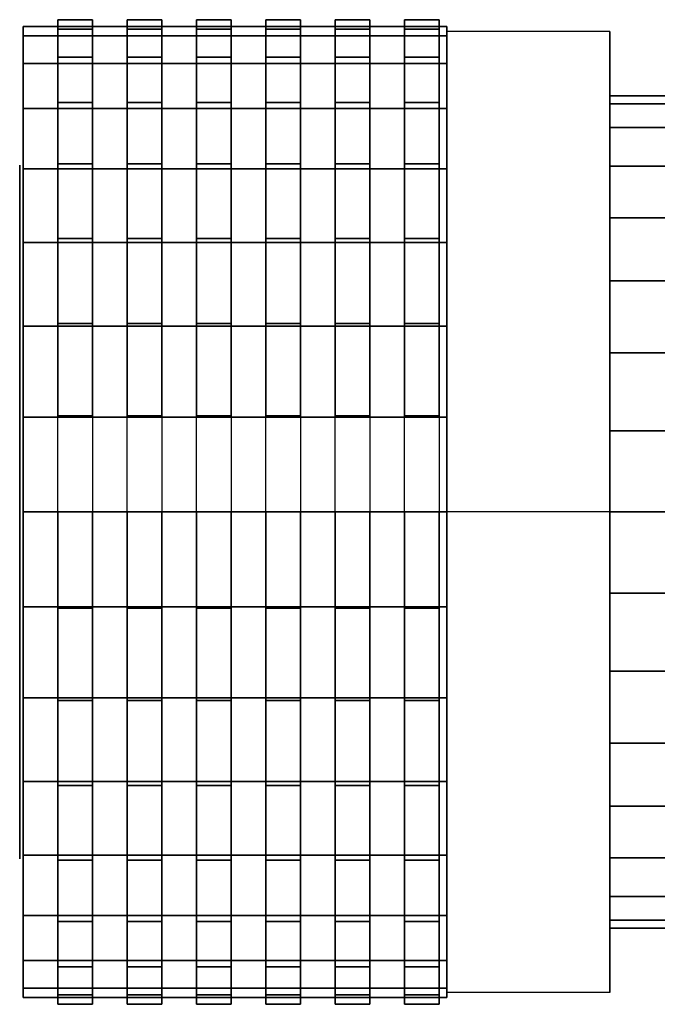
# Model space of a CAD drawing. Extents: x -47 to 47, y -39.4 to 39.4.
# Drawn here: x -47 to -28.7, y 7.7 to 36.1 of the extents above; entities that cross this region are included whole.
import ezdxf

# ---------------------------------------------------------------- set-up
doc = ezdxf.new("R2010")
doc.units = 0
doc.header["$LTSCALE"] = 50
doc.layers.get('0').update_dxf_attribs({"linetype": 'CONTINUOUS'})
doc.layers.add('GIACOMINI_R608_Q13_001', color=7, linetype='CONTINUOUS')

# ---------------------------------------------------------------- blocks, each defined once
blk = doc.blocks.new('QMODEL_536606de_c26d_4dc9_94bb_7aee75d2df02')
at = {"color": 23}
for points, invisible_edges in [([(-34.730001, 35.75895, 8.102543), (-30.03, 35.75895, 8.102543), (-30.03, 21.902543, 0.102543), (-34.730001, 21.902543, 0.102543)], 1), ([(-34.730001, 35.75895, 24.102543), (-30.03, 35.75895, 24.102543), (-30.03, 35.75895, 8.102543), (-34.730001, 35.75895, 8.102543)], 1), ([(-34.730001, 21.902543, 32.102543), (-30.03, 21.902543, 32.102543), (-30.03, 35.75895, 24.102543), (-34.730001, 35.75895, 24.102543)], 1), ([(-34.730001, 21.902543, 32.102543), (-34.730001, 21.902543, 0.102543), (-34.730001, 35.75895, 8.102543), (-34.730001, 35.75895, 24.102543)], 15), ([(-30.03, 21.902543, 32.102543), (-30.03, 21.902543, 0.102543), (-30.03, 35.75895, 8.102543), (-30.03, 35.75895, 24.102543)], 15), ([(-34.730001, 8.046137, 24.102543), (-30.03, 8.046137, 24.102543), (-30.03, 21.902543, 32.102543), (-34.730001, 21.902543, 32.102543)], 1), ([(-34.730001, 21.902543, 0.102543), (-30.03, 21.902543, 0.102543), (-30.03, 8.046137, 8.102543), (-34.730001, 8.046137, 8.102543)], 1), ([(-34.730001, 21.902543, 32.102543), (-34.730001, 8.046137, 24.102543), (-34.730001, 8.046137, 8.102543), (-34.730001, 21.902543, 0.102543)], 15), ([(-30.03, 21.902543, 32.102543), (-30.03, 8.046137, 24.102543), (-30.03, 8.046137, 8.102543), (-30.03, 21.902543, 0.102543)], 15), ([(-34.730001, 8.046137, 8.102543), (-30.03, 8.046137, 8.102543), (-30.03, 8.046137, 24.102543), (-34.730001, 8.046137, 24.102543)], 1)]:
    blk.add_3dface(points, dxfattribs=dict(at, invisible_edges=invisible_edges))
at = {"color": 7, "invisible_edges": 14}
for points in [[(-47.05, 31.710396, 14.15164), (-47.05, 31.902543, 16.102543), (-47.05, 21.902543, 16.102543)], [(-47.05, 31.902543, 16.102543), (-47.05, 31.710396, 18.053446), (-47.05, 21.902543, 16.102543)], [(-47.05, 31.141339, 12.275709), (-47.05, 31.710396, 14.15164), (-47.05, 21.902543, 16.102543)], [(-47.05, 31.710396, 18.053446), (-47.05, 31.141339, 19.929377), (-47.05, 21.902543, 16.102543)], [(-47.05, 30.217239, 10.546841), (-47.05, 31.141339, 12.275709), (-47.05, 21.902543, 16.102543)], [(-47.05, 31.141339, 19.929377), (-47.05, 30.217239, 21.658245), (-47.05, 21.902543, 16.102543)], [(-47.05, 28.973611, 9.031475), (-47.05, 30.217239, 10.546841), (-47.05, 21.902543, 16.102543)], [(-47.05, 30.217239, 21.658245), (-47.05, 28.973611, 23.173611), (-47.05, 21.902543, 16.102543)], [(-47.05, 27.458246, 7.787847), (-47.05, 28.973611, 9.031475), (-47.05, 21.902543, 16.102543)], [(-47.05, 28.973611, 23.173611), (-47.05, 27.458246, 24.417239), (-47.05, 21.902543, 16.102543)], [(-47.05, 25.729378, 6.863748), (-47.05, 27.458246, 7.787847), (-47.05, 21.902543, 16.102543)], [(-47.05, 27.458246, 24.417239), (-47.05, 25.729378, 25.341338), (-47.05, 21.902543, 16.102543)], [(-47.05, 23.853446, 6.29469), (-47.05, 25.729378, 6.863748), (-47.05, 21.902543, 16.102543)], [(-47.05, 25.729378, 25.341338), (-47.05, 23.853446, 25.910396), (-47.05, 21.902543, 16.102543)], [(-47.05, 21.902543, 6.102543), (-47.05, 23.853446, 6.29469), (-47.05, 21.902543, 16.102543)], [(-47.05, 23.853446, 25.910396), (-47.05, 21.902543, 26.102543), (-47.05, 21.902543, 16.102543)], [(-47.05, 21.902543, 26.102543), (-47.05, 19.95164, 25.910396), (-47.05, 21.902543, 16.102543)], [(-47.05, 19.95164, 25.910396), (-47.05, 18.075709, 25.341338), (-47.05, 21.902543, 16.102543)], [(-47.05, 18.075709, 25.341338), (-47.05, 16.346841, 24.417239), (-47.05, 21.902543, 16.102543)], [(-47.05, 16.346841, 24.417239), (-47.05, 14.831475, 23.173611), (-47.05, 21.902543, 16.102543)], [(-47.05, 14.831475, 23.173611), (-47.05, 13.587847, 21.658245), (-47.05, 21.902543, 16.102543)], [(-47.05, 13.587847, 21.658245), (-47.05, 12.663748, 19.929377), (-47.05, 21.902543, 16.102543)], [(-47.05, 12.663748, 19.929377), (-47.05, 12.09469, 18.053446), (-47.05, 21.902543, 16.102543)], [(-47.05, 12.09469, 18.053446), (-47.05, 11.902543, 16.102543), (-47.05, 21.902543, 16.102543)], [(-47.05, 11.902543, 16.102543), (-47.05, 12.09469, 14.15164), (-47.05, 21.902543, 16.102543)], [(-47.05, 12.09469, 14.15164), (-47.05, 12.663748, 12.275709), (-47.05, 21.902543, 16.102543)], [(-47.05, 12.663748, 12.275709), (-47.05, 13.587847, 10.546841), (-47.05, 21.902543, 16.102543)], [(-47.05, 13.587847, 10.546841), (-47.05, 14.831475, 9.031475), (-47.05, 21.902543, 16.102543)], [(-47.05, 14.831475, 9.031475), (-47.05, 16.346841, 7.787847), (-47.05, 21.902543, 16.102543)], [(-47.05, 16.346841, 7.787847), (-47.05, 18.075709, 6.863748), (-47.05, 21.902543, 16.102543)], [(-47.05, 18.075709, 6.863748), (-47.05, 19.95164, 6.29469), (-47.05, 21.902543, 16.102543)], [(-47.05, 19.95164, 6.29469), (-47.05, 21.902543, 6.102543), (-47.05, 21.902543, 16.102543)]]:
    blk.add_3dface(points, dxfattribs=at)
at = {"color": 15}
mesh = blk.add_polymesh((2, 32), dxfattribs=dict(at, n_close=True))
for k, corner in enumerate([(-45.95, 21.902543, 30.302543), (-45.95, 19.132261, 30.029694), (-45.95, 16.468439, 29.221632), (-45.95, 14.013446, 27.909411), (-45.95, 11.861627, 26.143459), (-45.95, 10.095675, 23.99164), (-45.95, 8.783454, 21.536648), (-45.95, 7.975392, 18.872826), (-45.95, 7.702543, 16.102543), (-45.95, 7.975392, 13.33226), (-45.95, 8.783454, 10.668438), (-45.95, 10.095675, 8.213446), (-45.95, 11.861627, 6.061627), (-45.95, 14.013446, 4.295675), (-45.95, 16.468439, 2.983454), (-45.95, 19.132261, 2.175392), (-45.95, 21.902543, 1.902543), (-45.95, 24.672826, 2.175392), (-45.95, 27.336648, 2.983454), (-45.95, 29.79164, 4.295675), (-45.95, 31.943459, 6.061627), (-45.95, 33.709412, 8.213446), (-45.95, 35.021632, 10.668438), (-45.95, 35.829694, 13.33226), (-45.95, 36.102543, 16.102543), (-45.95, 35.829694, 18.872826), (-45.95, 35.021632, 21.536648), (-45.95, 33.709412, 23.99164), (-45.95, 31.943459, 26.143459), (-45.95, 29.79164, 27.909411), (-45.95, 27.336648, 29.221632), (-45.95, 24.672826, 30.029694), (-44.95, 21.902543, 30.302543), (-44.95, 19.132261, 30.029694), (-44.95, 16.468439, 29.221632), (-44.95, 14.013446, 27.909411), (-44.95, 11.861627, 26.143459), (-44.95, 10.095675, 23.99164), (-44.95, 8.783454, 21.536648), (-44.95, 7.975392, 18.872826), (-44.95, 7.702543, 16.102543), (-44.95, 7.975392, 13.33226), (-44.95, 8.783454, 10.668438), (-44.95, 10.095675, 8.213446), (-44.95, 11.861627, 6.061627), (-44.95, 14.013446, 4.295675), (-44.95, 16.468439, 2.983454), (-44.95, 19.132261, 2.175392), (-44.95, 21.902543, 1.902543), (-44.95, 24.672826, 2.175392), (-44.95, 27.336648, 2.983454), (-44.95, 29.79164, 4.295675), (-44.95, 31.943459, 6.061627), (-44.95, 33.709412, 8.213446), (-44.95, 35.021632, 10.668438), (-44.95, 35.829694, 13.33226), (-44.95, 36.102543, 16.102543), (-44.95, 35.829694, 18.872826), (-44.95, 35.021632, 21.536648), (-44.95, 33.709412, 23.99164), (-44.95, 31.943459, 26.143459), (-44.95, 29.79164, 27.909411), (-44.95, 27.336648, 29.221632), (-44.95, 24.672826, 30.029694)]):
    mesh.set_mesh_vertex(divmod(k, 32), corner)
mesh = blk.add_polymesh((2, 32), dxfattribs=dict(at, n_close=True))
for k, corner in enumerate([(-43.95, 21.902543, 30.302543), (-43.95, 19.132261, 30.029694), (-43.95, 16.468439, 29.221632), (-43.95, 14.013446, 27.909411), (-43.95, 11.861627, 26.143459), (-43.95, 10.095675, 23.99164), (-43.95, 8.783454, 21.536648), (-43.95, 7.975392, 18.872826), (-43.95, 7.702543, 16.102543), (-43.95, 7.975392, 13.33226), (-43.95, 8.783454, 10.668438), (-43.95, 10.095675, 8.213446), (-43.95, 11.861627, 6.061627), (-43.95, 14.013446, 4.295675), (-43.95, 16.468439, 2.983454), (-43.95, 19.132261, 2.175392), (-43.95, 21.902543, 1.902543), (-43.95, 24.672826, 2.175392), (-43.95, 27.336648, 2.983454), (-43.95, 29.79164, 4.295675), (-43.95, 31.943459, 6.061627), (-43.95, 33.709412, 8.213446), (-43.95, 35.021632, 10.668438), (-43.95, 35.829694, 13.33226), (-43.95, 36.102543, 16.102543), (-43.95, 35.829694, 18.872826), (-43.95, 35.021632, 21.536648), (-43.95, 33.709412, 23.99164), (-43.95, 31.943459, 26.143459), (-43.95, 29.79164, 27.909411), (-43.95, 27.336648, 29.221632), (-43.95, 24.672826, 30.029694), (-42.95, 21.902543, 30.302543), (-42.95, 19.132261, 30.029694), (-42.95, 16.468439, 29.221632), (-42.95, 14.013446, 27.909411), (-42.95, 11.861627, 26.143459), (-42.95, 10.095675, 23.99164), (-42.95, 8.783454, 21.536648), (-42.95, 7.975392, 18.872826), (-42.95, 7.702543, 16.102543), (-42.95, 7.975392, 13.33226), (-42.95, 8.783454, 10.668438), (-42.95, 10.095675, 8.213446), (-42.95, 11.861627, 6.061627), (-42.95, 14.013446, 4.295675), (-42.95, 16.468439, 2.983454), (-42.95, 19.132261, 2.175392), (-42.95, 21.902543, 1.902543), (-42.95, 24.672826, 2.175392), (-42.95, 27.336648, 2.983454), (-42.95, 29.79164, 4.295675), (-42.95, 31.943459, 6.061627), (-42.95, 33.709412, 8.213446), (-42.95, 35.021632, 10.668438), (-42.95, 35.829694, 13.33226), (-42.95, 36.102543, 16.102543), (-42.95, 35.829694, 18.872826), (-42.95, 35.021632, 21.536648), (-42.95, 33.709412, 23.99164), (-42.95, 31.943459, 26.143459), (-42.95, 29.79164, 27.909411), (-42.95, 27.336648, 29.221632), (-42.95, 24.672826, 30.029694)]):
    mesh.set_mesh_vertex(divmod(k, 32), corner)
mesh = blk.add_polymesh((2, 32), dxfattribs=dict(at, n_close=True))
for k, corner in enumerate([(-41.95, 21.902543, 30.302543), (-41.95, 19.132261, 30.029694), (-41.95, 16.468439, 29.221632), (-41.95, 14.013446, 27.909411), (-41.95, 11.861627, 26.143459), (-41.95, 10.095675, 23.99164), (-41.95, 8.783454, 21.536648), (-41.95, 7.975392, 18.872826), (-41.95, 7.702543, 16.102543), (-41.95, 7.975392, 13.33226), (-41.95, 8.783454, 10.668438), (-41.95, 10.095675, 8.213446), (-41.95, 11.861627, 6.061627), (-41.95, 14.013446, 4.295675), (-41.95, 16.468439, 2.983454), (-41.95, 19.132261, 2.175392), (-41.95, 21.902543, 1.902543), (-41.95, 24.672826, 2.175392), (-41.95, 27.336648, 2.983454), (-41.95, 29.79164, 4.295675), (-41.95, 31.943459, 6.061627), (-41.95, 33.709412, 8.213446), (-41.95, 35.021632, 10.668438), (-41.95, 35.829694, 13.33226), (-41.95, 36.102543, 16.102543), (-41.95, 35.829694, 18.872826), (-41.95, 35.021632, 21.536648), (-41.95, 33.709412, 23.99164), (-41.95, 31.943459, 26.143459), (-41.95, 29.79164, 27.909411), (-41.95, 27.336648, 29.221632), (-41.95, 24.672826, 30.029694), (-40.95, 21.902543, 30.302543), (-40.95, 19.132261, 30.029694), (-40.95, 16.468439, 29.221632), (-40.95, 14.013446, 27.909411), (-40.95, 11.861627, 26.143459), (-40.95, 10.095675, 23.99164), (-40.95, 8.783454, 21.536648), (-40.95, 7.975392, 18.872826), (-40.95, 7.702543, 16.102543), (-40.95, 7.975392, 13.33226), (-40.95, 8.783454, 10.668438), (-40.95, 10.095675, 8.213446), (-40.95, 11.861627, 6.061627), (-40.95, 14.013446, 4.295675), (-40.95, 16.468439, 2.983454), (-40.95, 19.132261, 2.175392), (-40.95, 21.902543, 1.902543), (-40.95, 24.672826, 2.175392), (-40.95, 27.336648, 2.983454), (-40.95, 29.79164, 4.295675), (-40.95, 31.943459, 6.061627), (-40.95, 33.709412, 8.213446), (-40.95, 35.021632, 10.668438), (-40.95, 35.829694, 13.33226), (-40.95, 36.102543, 16.102543), (-40.95, 35.829694, 18.872826), (-40.95, 35.021632, 21.536648), (-40.95, 33.709412, 23.99164), (-40.95, 31.943459, 26.143459), (-40.95, 29.79164, 27.909411), (-40.95, 27.336648, 29.221632), (-40.95, 24.672826, 30.029694)]):
    mesh.set_mesh_vertex(divmod(k, 32), corner)
mesh = blk.add_polymesh((2, 32), dxfattribs=dict(at, n_close=True))
for k, corner in enumerate([(-39.95, 21.902543, 30.302543), (-39.95, 19.132261, 30.029694), (-39.95, 16.468439, 29.221632), (-39.95, 14.013446, 27.909411), (-39.95, 11.861627, 26.143459), (-39.95, 10.095675, 23.99164), (-39.95, 8.783454, 21.536648), (-39.95, 7.975392, 18.872826), (-39.95, 7.702543, 16.102543), (-39.95, 7.975392, 13.33226), (-39.95, 8.783454, 10.668438), (-39.95, 10.095675, 8.213446), (-39.95, 11.861627, 6.061627), (-39.95, 14.013446, 4.295675), (-39.95, 16.468439, 2.983454), (-39.95, 19.132261, 2.175392), (-39.95, 21.902543, 1.902543), (-39.95, 24.672826, 2.175392), (-39.95, 27.336648, 2.983454), (-39.95, 29.79164, 4.295675), (-39.95, 31.943459, 6.061627), (-39.95, 33.709412, 8.213446), (-39.95, 35.021632, 10.668438), (-39.95, 35.829694, 13.33226), (-39.95, 36.102543, 16.102543), (-39.95, 35.829694, 18.872826), (-39.95, 35.021632, 21.536648), (-39.95, 33.709412, 23.99164), (-39.95, 31.943459, 26.143459), (-39.95, 29.79164, 27.909411), (-39.95, 27.336648, 29.221632), (-39.95, 24.672826, 30.029694), (-38.95, 21.902543, 30.302543), (-38.95, 19.132261, 30.029694), (-38.95, 16.468439, 29.221632), (-38.95, 14.013446, 27.909411), (-38.95, 11.861627, 26.143459), (-38.95, 10.095675, 23.99164), (-38.95, 8.783454, 21.536648), (-38.95, 7.975392, 18.872826), (-38.95, 7.702543, 16.102543), (-38.95, 7.975392, 13.33226), (-38.95, 8.783454, 10.668438), (-38.95, 10.095675, 8.213446), (-38.95, 11.861627, 6.061627), (-38.95, 14.013446, 4.295675), (-38.95, 16.468439, 2.983454), (-38.95, 19.132261, 2.175392), (-38.95, 21.902543, 1.902543), (-38.95, 24.672826, 2.175392), (-38.95, 27.336648, 2.983454), (-38.95, 29.79164, 4.295675), (-38.95, 31.943459, 6.061627), (-38.95, 33.709412, 8.213446), (-38.95, 35.021632, 10.668438), (-38.95, 35.829694, 13.33226), (-38.95, 36.102543, 16.102543), (-38.95, 35.829694, 18.872826), (-38.95, 35.021632, 21.536648), (-38.95, 33.709412, 23.99164), (-38.95, 31.943459, 26.143459), (-38.95, 29.79164, 27.909411), (-38.95, 27.336648, 29.221632), (-38.95, 24.672826, 30.029694)]):
    mesh.set_mesh_vertex(divmod(k, 32), corner)
mesh = blk.add_polymesh((2, 32), dxfattribs=dict(at, n_close=True))
for k, corner in enumerate([(-37.95, 21.902543, 30.302543), (-37.95, 19.132261, 30.029694), (-37.95, 16.468439, 29.221632), (-37.95, 14.013446, 27.909411), (-37.95, 11.861627, 26.143459), (-37.95, 10.095675, 23.99164), (-37.95, 8.783454, 21.536648), (-37.95, 7.975392, 18.872826), (-37.95, 7.702543, 16.102543), (-37.95, 7.975392, 13.33226), (-37.95, 8.783454, 10.668438), (-37.95, 10.095675, 8.213446), (-37.95, 11.861627, 6.061627), (-37.95, 14.013446, 4.295675), (-37.95, 16.468439, 2.983454), (-37.95, 19.132261, 2.175392), (-37.95, 21.902543, 1.902543), (-37.95, 24.672826, 2.175392), (-37.95, 27.336648, 2.983454), (-37.95, 29.79164, 4.295675), (-37.95, 31.943459, 6.061627), (-37.95, 33.709412, 8.213446), (-37.95, 35.021632, 10.668438), (-37.95, 35.829694, 13.33226), (-37.95, 36.102543, 16.102543), (-37.95, 35.829694, 18.872826), (-37.95, 35.021632, 21.536648), (-37.95, 33.709412, 23.99164), (-37.95, 31.943459, 26.143459), (-37.95, 29.79164, 27.909411), (-37.95, 27.336648, 29.221632), (-37.95, 24.672826, 30.029694), (-36.95, 21.902543, 30.302543), (-36.95, 19.132261, 30.029694), (-36.95, 16.468439, 29.221632), (-36.95, 14.013446, 27.909411), (-36.95, 11.861627, 26.143459), (-36.95, 10.095675, 23.99164), (-36.95, 8.783454, 21.536648), (-36.95, 7.975392, 18.872826), (-36.95, 7.702543, 16.102543), (-36.95, 7.975392, 13.33226), (-36.95, 8.783454, 10.668438), (-36.95, 10.095675, 8.213446), (-36.95, 11.861627, 6.061627), (-36.95, 14.013446, 4.295675), (-36.95, 16.468439, 2.983454), (-36.95, 19.132261, 2.175392), (-36.95, 21.902543, 1.902543), (-36.95, 24.672826, 2.175392), (-36.95, 27.336648, 2.983454), (-36.95, 29.79164, 4.295675), (-36.95, 31.943459, 6.061627), (-36.95, 33.709412, 8.213446), (-36.95, 35.021632, 10.668438), (-36.95, 35.829694, 13.33226), (-36.95, 36.102543, 16.102543), (-36.95, 35.829694, 18.872826), (-36.95, 35.021632, 21.536648), (-36.95, 33.709412, 23.99164), (-36.95, 31.943459, 26.143459), (-36.95, 29.79164, 27.909411), (-36.95, 27.336648, 29.221632), (-36.95, 24.672826, 30.029694)]):
    mesh.set_mesh_vertex(divmod(k, 32), corner)
mesh = blk.add_polymesh((2, 32), dxfattribs=dict(at, n_close=True))
for k, corner in enumerate([(-35.95, 21.902543, 30.302543), (-35.95, 19.132261, 30.029694), (-35.95, 16.468439, 29.221632), (-35.95, 14.013446, 27.909411), (-35.95, 11.861627, 26.143459), (-35.95, 10.095675, 23.99164), (-35.95, 8.783454, 21.536648), (-35.95, 7.975392, 18.872826), (-35.95, 7.702543, 16.102543), (-35.95, 7.975392, 13.33226), (-35.95, 8.783454, 10.668438), (-35.95, 10.095675, 8.213446), (-35.95, 11.861627, 6.061627), (-35.95, 14.013446, 4.295675), (-35.95, 16.468439, 2.983454), (-35.95, 19.132261, 2.175392), (-35.95, 21.902543, 1.902543), (-35.95, 24.672826, 2.175392), (-35.95, 27.336648, 2.983454), (-35.95, 29.79164, 4.295675), (-35.95, 31.943459, 6.061627), (-35.95, 33.709412, 8.213446), (-35.95, 35.021632, 10.668438), (-35.95, 35.829694, 13.33226), (-35.95, 36.102543, 16.102543), (-35.95, 35.829694, 18.872826), (-35.95, 35.021632, 21.536648), (-35.95, 33.709412, 23.99164), (-35.95, 31.943459, 26.143459), (-35.95, 29.79164, 27.909411), (-35.95, 27.336648, 29.221632), (-35.95, 24.672826, 30.029694), (-34.95, 21.902543, 30.302543), (-34.95, 19.132261, 30.029694), (-34.95, 16.468439, 29.221632), (-34.95, 14.013446, 27.909411), (-34.95, 11.861627, 26.143459), (-34.95, 10.095675, 23.99164), (-34.95, 8.783454, 21.536648), (-34.95, 7.975392, 18.872826), (-34.95, 7.702543, 16.102543), (-34.95, 7.975392, 13.33226), (-34.95, 8.783454, 10.668438), (-34.95, 10.095675, 8.213446), (-34.95, 11.861627, 6.061627), (-34.95, 14.013446, 4.295675), (-34.95, 16.468439, 2.983454), (-34.95, 19.132261, 2.175392), (-34.95, 21.902543, 1.902543), (-34.95, 24.672826, 2.175392), (-34.95, 27.336648, 2.983454), (-34.95, 29.79164, 4.295675), (-34.95, 31.943459, 6.061627), (-34.95, 33.709412, 8.213446), (-34.95, 35.021632, 10.668438), (-34.95, 35.829694, 13.33226), (-34.95, 36.102543, 16.102543), (-34.95, 35.829694, 18.872826), (-34.95, 35.021632, 21.536648), (-34.95, 33.709412, 23.99164), (-34.95, 31.943459, 26.143459), (-34.95, 29.79164, 27.909411), (-34.95, 27.336648, 29.221632), (-34.95, 24.672826, 30.029694)]):
    mesh.set_mesh_vertex(divmod(k, 32), corner)
at = {"color": 23}
mesh = blk.add_polymesh((2, 32), dxfattribs=dict(at, n_close=True))
for k, corner in enumerate([(-46.95, 21.902543, 30.102543), (-46.95, 19.171279, 29.833537), (-46.95, 16.544975, 29.036856), (-46.95, 14.12456, 27.743118), (-46.95, 12.003048, 26.002038), (-46.95, 10.261969, 23.880526), (-46.95, 8.96823, 21.460111), (-46.95, 8.171549, 18.833808), (-46.95, 7.902543, 16.102543), (-46.95, 8.171549, 13.371279), (-46.95, 8.96823, 10.744975), (-46.95, 10.261969, 8.32456), (-46.95, 12.003048, 6.203048), (-46.95, 14.12456, 4.461968), (-46.95, 16.544975, 3.16823), (-46.95, 19.171279, 2.371549), (-46.95, 21.902543, 2.102543), (-46.95, 24.633808, 2.371549), (-46.95, 27.260111, 3.16823), (-46.95, 29.680527, 4.461968), (-46.95, 31.802038, 6.203048), (-46.95, 33.543118, 8.32456), (-46.95, 34.836857, 10.744975), (-46.95, 35.633537, 13.371279), (-46.95, 35.902543, 16.102543), (-46.95, 35.633537, 18.833808), (-46.95, 34.836857, 21.460111), (-46.95, 33.543118, 23.880526), (-46.95, 31.802038, 26.002038), (-46.95, 29.680527, 27.743118), (-46.95, 27.260111, 29.036856), (-46.95, 24.633808, 29.833537), (-34.730001, 21.902543, 30.102543), (-34.730001, 19.171279, 29.833537), (-34.730001, 16.544975, 29.036856), (-34.730001, 14.12456, 27.743118), (-34.730001, 12.003048, 26.002038), (-34.730001, 10.261969, 23.880526), (-34.730001, 8.96823, 21.460111), (-34.730001, 8.171549, 18.833808), (-34.730001, 7.902543, 16.102543), (-34.730001, 8.171549, 13.371279), (-34.730001, 8.96823, 10.744975), (-34.730001, 10.261969, 8.32456), (-34.730001, 12.003048, 6.203048), (-34.730001, 14.12456, 4.461968), (-34.730001, 16.544975, 3.16823), (-34.730001, 19.171279, 2.371549), (-34.730001, 21.902543, 2.102543), (-34.730001, 24.633808, 2.371549), (-34.730001, 27.260111, 3.16823), (-34.730001, 29.680527, 4.461968), (-34.730001, 31.802038, 6.203048), (-34.730001, 33.543118, 8.32456), (-34.730001, 34.836857, 10.744975), (-34.730001, 35.633537, 13.371279), (-34.730001, 35.902543, 16.102543), (-34.730001, 35.633537, 18.833808), (-34.730001, 34.836857, 21.460111), (-34.730001, 33.543118, 23.880526), (-34.730001, 31.802038, 26.002038), (-34.730001, 29.680527, 27.743118), (-34.730001, 27.260111, 29.036856), (-34.730001, 24.633808, 29.833537)]):
    mesh.set_mesh_vertex(divmod(k, 32), corner)
mesh = blk.add_polymesh((2, 32), dxfattribs=dict(at, n_close=True))
for k, corner in enumerate([(-46.95, 21.902543, 16.102543), (-46.95, 21.902543, 16.102543), (-46.95, 21.902543, 16.102543), (-46.95, 21.902543, 16.102543), (-46.95, 21.902543, 16.102543), (-46.95, 21.902543, 16.102543), (-46.95, 21.902543, 16.102543), (-46.95, 21.902543, 16.102543), (-46.95, 21.902543, 16.102543), (-46.95, 21.902543, 16.102543), (-46.95, 21.902543, 16.102543), (-46.95, 21.902543, 16.102543), (-46.95, 21.902543, 16.102543), (-46.95, 21.902543, 16.102543), (-46.95, 21.902543, 16.102543), (-46.95, 21.902543, 16.102543), (-46.95, 21.902543, 16.102543), (-46.95, 21.902543, 16.102543), (-46.95, 21.902543, 16.102543), (-46.95, 21.902543, 16.102543), (-46.95, 21.902543, 16.102543), (-46.95, 21.902543, 16.102543), (-46.95, 21.902543, 16.102543), (-46.95, 21.902543, 16.102543), (-46.95, 21.902543, 16.102543), (-46.95, 21.902543, 16.102543), (-46.95, 21.902543, 16.102543), (-46.95, 21.902543, 16.102543), (-46.95, 21.902543, 16.102543), (-46.95, 21.902543, 16.102543), (-46.95, 21.902543, 16.102543), (-46.95, 21.902543, 16.102543), (-46.95, 21.902543, 30.102543), (-46.95, 19.171279, 29.833537), (-46.95, 16.544975, 29.036856), (-46.95, 14.12456, 27.743118), (-46.95, 12.003048, 26.002038), (-46.95, 10.261969, 23.880526), (-46.95, 8.96823, 21.460111), (-46.95, 8.171549, 18.833808), (-46.95, 7.902543, 16.102543), (-46.95, 8.171549, 13.371279), (-46.95, 8.96823, 10.744975), (-46.95, 10.261969, 8.32456), (-46.95, 12.003048, 6.203048), (-46.95, 14.12456, 4.461968), (-46.95, 16.544975, 3.16823), (-46.95, 19.171279, 2.371549), (-46.95, 21.902543, 2.102543), (-46.95, 24.633808, 2.371549), (-46.95, 27.260111, 3.16823), (-46.95, 29.680527, 4.461968), (-46.95, 31.802038, 6.203048), (-46.95, 33.543118, 8.32456), (-46.95, 34.836857, 10.744975), (-46.95, 35.633537, 13.371279), (-46.95, 35.902543, 16.102543), (-46.95, 35.633537, 18.833808), (-46.95, 34.836857, 21.460111), (-46.95, 33.543118, 23.880526), (-46.95, 31.802038, 26.002038), (-46.95, 29.680527, 27.743118), (-46.95, 27.260111, 29.036856), (-46.95, 24.633808, 29.833537)]):
    mesh.set_mesh_vertex(divmod(k, 32), corner)
mesh = blk.add_polymesh((2, 32), dxfattribs=dict(at, n_close=True))
for k, corner in enumerate([(-34.730001, 21.902543, 16.102543), (-34.730001, 21.902543, 16.102543), (-34.730001, 21.902543, 16.102543), (-34.730001, 21.902543, 16.102543), (-34.730001, 21.902543, 16.102543), (-34.730001, 21.902543, 16.102543), (-34.730001, 21.902543, 16.102543), (-34.730001, 21.902543, 16.102543), (-34.730001, 21.902543, 16.102543), (-34.730001, 21.902543, 16.102543), (-34.730001, 21.902543, 16.102543), (-34.730001, 21.902543, 16.102543), (-34.730001, 21.902543, 16.102543), (-34.730001, 21.902543, 16.102543), (-34.730001, 21.902543, 16.102543), (-34.730001, 21.902543, 16.102543), (-34.730001, 21.902543, 16.102543), (-34.730001, 21.902543, 16.102543), (-34.730001, 21.902543, 16.102543), (-34.730001, 21.902543, 16.102543), (-34.730001, 21.902543, 16.102543), (-34.730001, 21.902543, 16.102543), (-34.730001, 21.902543, 16.102543), (-34.730001, 21.902543, 16.102543), (-34.730001, 21.902543, 16.102543), (-34.730001, 21.902543, 16.102543), (-34.730001, 21.902543, 16.102543), (-34.730001, 21.902543, 16.102543), (-34.730001, 21.902543, 16.102543), (-34.730001, 21.902543, 16.102543), (-34.730001, 21.902543, 16.102543), (-34.730001, 21.902543, 16.102543), (-34.730001, 21.902543, 30.102543), (-34.730001, 19.171279, 29.833537), (-34.730001, 16.544975, 29.036856), (-34.730001, 14.12456, 27.743118), (-34.730001, 12.003048, 26.002038), (-34.730001, 10.261969, 23.880526), (-34.730001, 8.96823, 21.460111), (-34.730001, 8.171549, 18.833808), (-34.730001, 7.902543, 16.102543), (-34.730001, 8.171549, 13.371279), (-34.730001, 8.96823, 10.744975), (-34.730001, 10.261969, 8.32456), (-34.730001, 12.003048, 6.203048), (-34.730001, 14.12456, 4.461968), (-34.730001, 16.544975, 3.16823), (-34.730001, 19.171279, 2.371549), (-34.730001, 21.902543, 2.102543), (-34.730001, 24.633808, 2.371549), (-34.730001, 27.260111, 3.16823), (-34.730001, 29.680527, 4.461968), (-34.730001, 31.802038, 6.203048), (-34.730001, 33.543118, 8.32456), (-34.730001, 34.836857, 10.744975), (-34.730001, 35.633537, 13.371279), (-34.730001, 35.902543, 16.102543), (-34.730001, 35.633537, 18.833808), (-34.730001, 34.836857, 21.460111), (-34.730001, 33.543118, 23.880526), (-34.730001, 31.802038, 26.002038), (-34.730001, 29.680527, 27.743118), (-34.730001, 27.260111, 29.036856), (-34.730001, 24.633808, 29.833537)]):
    mesh.set_mesh_vertex(divmod(k, 32), corner)
mesh = blk.add_polymesh((2, 32), dxfattribs=dict(at, n_close=True))
for k, corner in enumerate([(-30.03, 21.902543, 28.102543), (-30.03, 19.561459, 27.871966), (-30.03, 17.310342, 27.189097), (-30.03, 15.2357, 26.080178), (-30.03, 13.417262, 24.587824), (-30.03, 11.924908, 22.769386), (-30.03, 10.815989, 20.694744), (-30.03, 10.13312, 18.443627), (-30.03, 9.902543, 16.102543), (-30.03, 10.13312, 13.761459), (-30.03, 10.815989, 11.510342), (-30.03, 11.924908, 9.4357), (-30.03, 13.417262, 7.617262), (-30.03, 15.2357, 6.124908), (-30.03, 17.310342, 5.015989), (-30.03, 19.561459, 4.33312), (-30.03, 21.902543, 4.102543), (-30.03, 24.243627, 4.33312), (-30.03, 26.494744, 5.015989), (-30.03, 28.569386, 6.124908), (-30.03, 30.387825, 7.617262), (-30.03, 31.880179, 9.4357), (-30.03, 32.989098, 11.510342), (-30.03, 33.671967, 13.761459), (-30.03, 33.902543, 16.102543), (-30.03, 33.671967, 18.443627), (-30.03, 32.989098, 20.694744), (-30.03, 31.880179, 22.769386), (-30.03, 30.387825, 24.587824), (-30.03, 28.569386, 26.080178), (-30.03, 26.494744, 27.189097), (-30.03, 24.243627, 27.871966), (16.97, 21.902543, 28.102543), (16.97, 19.561459, 27.871966), (16.97, 17.310342, 27.189097), (16.97, 15.2357, 26.080178), (16.97, 13.417262, 24.587824), (16.97, 11.924908, 22.769386), (16.97, 10.815989, 20.694744), (16.97, 10.13312, 18.443627), (16.97, 9.902543, 16.102543), (16.97, 10.13312, 13.761459), (16.97, 10.815989, 11.510342), (16.97, 11.924908, 9.4357), (16.97, 13.417262, 7.617262), (16.97, 15.2357, 6.124908), (16.97, 17.310342, 5.015989), (16.97, 19.561459, 4.33312), (16.97, 21.902543, 4.102543), (16.97, 24.243627, 4.33312), (16.97, 26.494744, 5.015989), (16.97, 28.569386, 6.124908), (16.97, 30.387825, 7.617262), (16.97, 31.880179, 9.4357), (16.97, 32.989098, 11.510342), (16.97, 33.671967, 13.761459), (16.97, 33.902543, 16.102543), (16.97, 33.671967, 18.443627), (16.97, 32.989098, 20.694744), (16.97, 31.880179, 22.769386), (16.97, 30.387825, 24.587824), (16.97, 28.569386, 26.080178), (16.97, 26.494744, 27.189097), (16.97, 24.243627, 27.871966)]):
    mesh.set_mesh_vertex(divmod(k, 32), corner)
mesh = blk.add_polymesh((2, 32), dxfattribs=dict(at, n_close=True))
for k, corner in enumerate([(-30.03, 21.902543, 16.102543), (-30.03, 21.902543, 16.102543), (-30.03, 21.902543, 16.102543), (-30.03, 21.902543, 16.102543), (-30.03, 21.902543, 16.102543), (-30.03, 21.902543, 16.102543), (-30.03, 21.902543, 16.102543), (-30.03, 21.902543, 16.102543), (-30.03, 21.902543, 16.102543), (-30.03, 21.902543, 16.102543), (-30.03, 21.902543, 16.102543), (-30.03, 21.902543, 16.102543), (-30.03, 21.902543, 16.102543), (-30.03, 21.902543, 16.102543), (-30.03, 21.902543, 16.102543), (-30.03, 21.902543, 16.102543), (-30.03, 21.902543, 16.102543), (-30.03, 21.902543, 16.102543), (-30.03, 21.902543, 16.102543), (-30.03, 21.902543, 16.102543), (-30.03, 21.902543, 16.102543), (-30.03, 21.902543, 16.102543), (-30.03, 21.902543, 16.102543), (-30.03, 21.902543, 16.102543), (-30.03, 21.902543, 16.102543), (-30.03, 21.902543, 16.102543), (-30.03, 21.902543, 16.102543), (-30.03, 21.902543, 16.102543), (-30.03, 21.902543, 16.102543), (-30.03, 21.902543, 16.102543), (-30.03, 21.902543, 16.102543), (-30.03, 21.902543, 16.102543), (-30.03, 21.902543, 28.102543), (-30.03, 19.561459, 27.871966), (-30.03, 17.310342, 27.189097), (-30.03, 15.2357, 26.080178), (-30.03, 13.417262, 24.587824), (-30.03, 11.924908, 22.769386), (-30.03, 10.815989, 20.694744), (-30.03, 10.13312, 18.443627), (-30.03, 9.902543, 16.102543), (-30.03, 10.13312, 13.761459), (-30.03, 10.815989, 11.510342), (-30.03, 11.924908, 9.4357), (-30.03, 13.417262, 7.617262), (-30.03, 15.2357, 6.124908), (-30.03, 17.310342, 5.015989), (-30.03, 19.561459, 4.33312), (-30.03, 21.902543, 4.102543), (-30.03, 24.243627, 4.33312), (-30.03, 26.494744, 5.015989), (-30.03, 28.569386, 6.124908), (-30.03, 30.387825, 7.617262), (-30.03, 31.880179, 9.4357), (-30.03, 32.989098, 11.510342), (-30.03, 33.671967, 13.761459), (-30.03, 33.902543, 16.102543), (-30.03, 33.671967, 18.443627), (-30.03, 32.989098, 20.694744), (-30.03, 31.880179, 22.769386), (-30.03, 30.387825, 24.587824), (-30.03, 28.569386, 26.080178), (-30.03, 26.494744, 27.189097), (-30.03, 24.243627, 27.871966)]):
    mesh.set_mesh_vertex(divmod(k, 32), corner)

msp = doc.modelspace()

# ---------------------------------------------------------------- block references
at = {"layer": 'GIACOMINI_R608_Q13_001'}
msp.add_blockref('QMODEL_536606de_c26d_4dc9_94bb_7aee75d2df02', (0, 0), dxfattribs=at)

doc.saveas('drawing.dxf')
